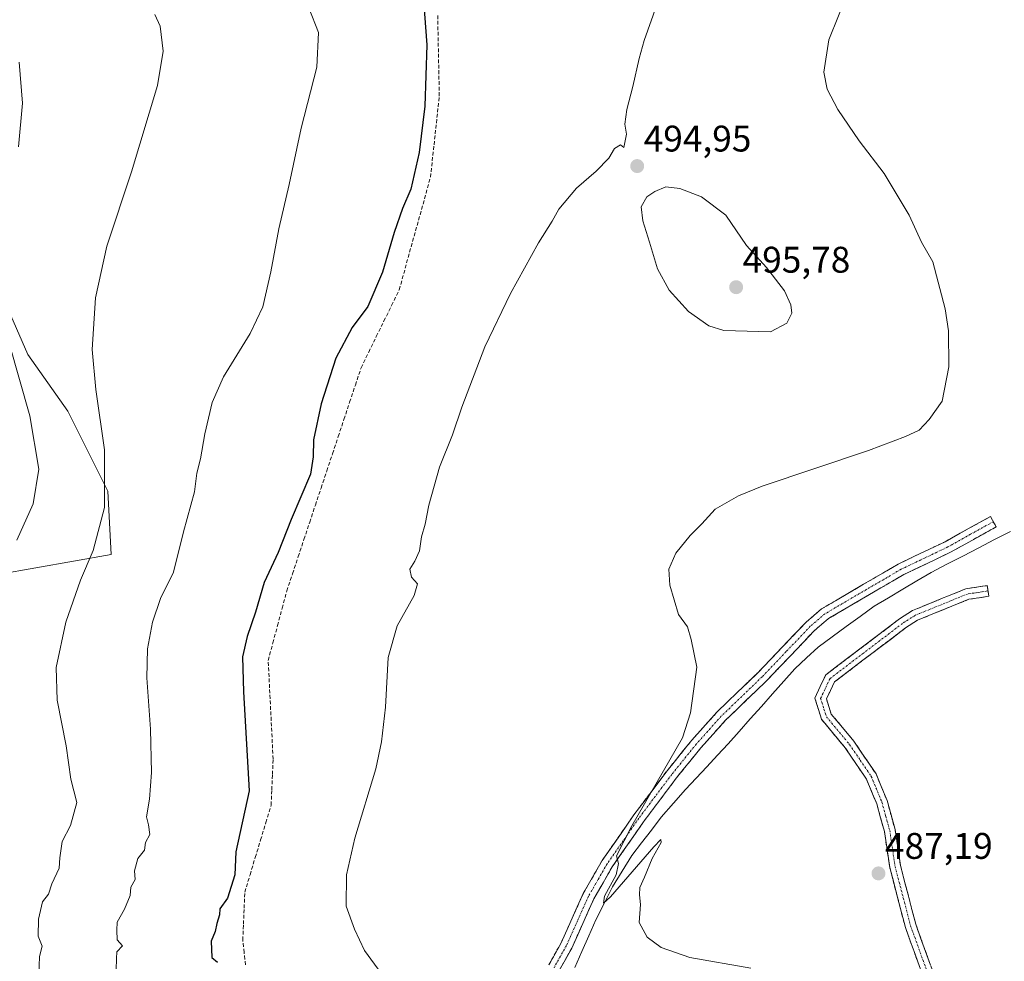
# Model space of a CAD drawing. Units: metres. Extents: x 614156 to 617609, y 4736317 to 4738687.
# Drawn here: x 615689 to 615956, y 4737243 to 4737497 of the extents above; entities that cross this region are included whole.
import ezdxf
from ezdxf.enums import TextEntityAlignment as Align

# ---------------------------------------------------------------- set-up
doc = ezdxf.new("R2010")
doc.units = ezdxf.units.M
doc.header["$MEASUREMENT"] = 0
doc.linetypes.add('TRAZO_Y_PUNTO', pattern=[1, 0.5, -0.25, 0, -0.25])
doc.linetypes.add('TRAZOSX2', pattern=[1.5, 1, -0.5])
for name, color, linetype, lineweight in [('Camino', 19, 'TRAZOSX2', 0), ('Camino Cxs', 19, 'Continuous', 0), ('Camino eje', 19, 'TRAZO_Y_PUNTO', 0), ('Carátula', 7, 'Continuous', 5), ('Corriente artificial lineal', 5, 'TRAZOSX2', 13), ('Corriente natural lineal', 142, 'Continuous', 13), ('Cultivos herbáceos CxS', 92, 'Continuous', 0), ('Curva de nivel maestra', 36, 'Continuous', 30), ('Curva de nivel normal', 36, 'Continuous', 0), ('Pastizal CxS', 92, 'Continuous', 0), ('Punto de cota en terreno', 7, 'Continuous', 0), ('Rótulo de punto de cota en terreno', 19, 'Continuous', 0)]:
    doc.layers.add(name, color=color, linetype=linetype, lineweight=lineweight)
doc.styles.add('Arial', font='txt', dxfattribs={"height": 0.2})

# ---------------------------------------------------------------- blocks, each defined once
blk = doc.blocks.new('*U152')
at = {"layer": 'Cultivos herbáceos CxS', "color": 92, "linetype": 'Continuous', "lineweight": 0}
blk.add_polyline3d([(615440.5235, 4737512.3535, 537.0421), (615481.1115, 4737481.6862, 537.3086), (615496.4453, 4737472.6663, 537.515), (615516.2883, 4737464.5483, 537.5634), (615530.7199, 4737451.9203, 537.7278), (615557.7783, 4737423.9589, 537.0992), (615582.1311, 4737405.9191, 536.3294), (615601.9741, 4737386.0756, 534.4904), (615613.6991, 4737357.2122, 532.3004), (615617.3071, 4737339.1721, 530.5734), (615617.3071, 4737339.1721, 530.5734), (615683.1511, 4737347.2897, 514.4466), (615713.8181, 4737352.7014, 508.1277), (615712.9167, 4737369.8389, 509.5036), (615702.0933, 4737391.4863, 511.4245), (615691.2699, 4737406.8201, 513.2579), (615681.3489, 4737429.3698, 514.927), (615671.4277, 4737459.1348, 517.7232), (615656.9971, 4737500.6259, 518.7755)], dxfattribs=at)
blk = doc.blocks.new('*U163')
at = {"layer": 'Curva de nivel normal', "color": 36, "linetype": 'Continuous', "lineweight": 0}
blk.add_polyline3d([(615861.52, 4737501.37, 495), (615858.15, 4737491.77, 495), (615856.75, 4737486.85, 495), (615855.05, 4737479.29, 495), (615853.38, 4737473.1, 495), (615852.86, 4737469.1, 495), (615853.36, 4737466.44, 495), (615852.65, 4737462.78, 495), (615851.72, 4737463.48, 495), (615850.08, 4737462.5, 495), (615848.51, 4737459.93, 495), (615845.16, 4737456.4, 495), (615839.78, 4737451.78, 495), (615835.04, 4737446.1, 495), (615833.18, 4737442.84, 495), (615829.52, 4737437.04, 495), (615821.96, 4737423.31, 495), (615814.97, 4737408.91, 495), (615808.78, 4737392.6, 495), (615806.22, 4737385.06, 495), (615802.7, 4737376.31, 495), (615799.8, 4737366.09, 495), (615798.84, 4737360.9, 495), (615797.86, 4737357.44, 495), (615797.26, 4737353.65, 495), (615796.04, 4737350.86, 495), (615794.65, 4737348.7, 495), (615795.12, 4737346.53, 495), (615796.75, 4737344.75, 495), (615795.84, 4737341.62, 495), (615791.25, 4737333.43, 495), (615788.83, 4737324.81, 495), (615788.08, 4737311.36, 495), (615787.01, 4737302.01, 495), (615785.49, 4737294.73, 495), (615779.8, 4737275.96, 495), (615777.51, 4737266.05, 495), (615777.41, 4737257.57, 495), (615779.73, 4737251.33, 495), (615782.44, 4737245.54, 495), (615792.23, 4737232.16, 495)], dxfattribs=at)
blk = doc.blocks.new('*U174')
at = {"layer": 'Curva de nivel normal', "color": 36, "linetype": 'Continuous', "lineweight": 0}
blk.add_polyline3d([(615725.64, 4737498.77, 510), (615727.06, 4737495.67, 510), (615727.95, 4737488.86, 510), (615726.35, 4737479.58, 510), (615719.36, 4737456.25, 510), (615712.7, 4737436.1, 510), (615709.58, 4737422.1, 510), (615708.74, 4737408.17, 510), (615709.67, 4737397.34, 510), (615712.08, 4737381.06, 510), (615712, 4737365.4, 510), (615708.98, 4737353.76, 510), (615705.5, 4737345.76, 510), (615701.54, 4737334.43, 510), (615698.92, 4737322.09, 510), (615699.2, 4737313.3, 510), (615701.63, 4737300.93, 510), (615702.95, 4737291.89, 510), (615704.58, 4737285.61, 510), (615702.85, 4737279.43, 510), (615700.59, 4737275.09, 510), (615699.97, 4737270.68, 510), (615699.78, 4737267.88, 510), (615697.77, 4737263.62, 510), (615696.87, 4737260.82, 510), (615695.24, 4737258.75, 510), (615694.18, 4737254.08, 510), (615694.06, 4737249.42, 510), (615695.17, 4737246.75, 510), (615694.4, 4737243.96, 510), (615694.29, 4737238.91, 510)], dxfattribs=at)
blk = doc.blocks.new('*U184')
at = {"layer": 'Curva de nivel maestra', "color": 36, "linetype": 'Continuous', "lineweight": 30}
blk.add_polyline3d([(615798.37, 4737502.59, 500), (615799.28, 4737490.56, 500), (615798.73, 4737474, 500), (615797.23, 4737461.42, 500), (615794.91, 4737451.5, 500), (615792.74, 4737446.34, 500), (615790.42, 4737439.77, 500), (615787.32, 4737429.1, 500), (615783.28, 4737419.77, 500), (615779.11, 4737414.1, 500), (615774.62, 4737405.77, 500), (615770.68, 4737393.44, 500), (615768.59, 4737383.76, 500), (615768.52, 4737379.09, 500), (615767.81, 4737374.43, 500), (615762.52, 4737362.19, 500), (615759.01, 4737353.21, 500), (615755.28, 4737345.1, 500), (615752.88, 4737337.09, 500), (615750.64, 4737330.55, 500), (615749.38, 4737324.98, 500), (615749.65, 4737315.59, 500), (615751.21, 4737288.76, 500), (615747.58, 4737272.27, 500), (615747.32, 4737266.08, 500), (615745.33, 4737259.75, 500), (615743.22, 4737256.87, 500), (615743.17, 4737255.22, 500), (615742.47, 4737252.87, 500), (615741.96, 4737250.75, 500), (615740.94, 4737248.08, 500), (615741.1, 4737243.72, 500), (615742.6, 4737242.42, 500)], dxfattribs=at)
blk = doc.blocks.new('5PATER')
at = {"layer": 'Carátula', "linetype": 'Continuous', "lineweight": 5}
h = blk.add_hatch(color=250, dxfattribs=at)
edge = h.paths.add_edge_path()
edge.add_ellipse((0, 0.01), major_axis=(-1.33, -1.34), ratio=0.999422, start_angle=0, end_angle=360)

msp = doc.modelspace()

# ---------------------------------------------------------------- linework, layer by layer
at = {"layer": 'Camino', "color": 19, "linetype": 'TRAZOSX2', "lineweight": 0}
for points in [[(615832.32, 4737241.71), (615835.63, 4737247.64), (615841.63, 4737261), (615846.73, 4737269.9), (615855.35, 4737282.27), (615864.32, 4737294.21), (615871.02, 4737302.49), (615877.82, 4737310.07), (615888.93, 4737320.77), (615901.97, 4737334.43), (615906.11, 4737337.97), (615917.48, 4737344.63), (615926.9, 4737350.11), (615939.55, 4737356.16), (615951.83, 4737362.97), (615952.61, 4737361.57)], [(615952.61, 4737361.57), (615953.38, 4737360.17), (615941.02, 4737353.31), (615928.4, 4737347.28), (615919.09, 4737341.87), (615907.98, 4737335.35), (615904.18, 4737332.1), (615891.2, 4737318.51), (615880.13, 4737307.85), (615873.46, 4737300.41), (615866.85, 4737292.24), (615857.94, 4737280.39), (615849.44, 4737268.18), (615844.49, 4737259.55), (615838.49, 4737246.2), (615835.1, 4737240.12)], [(615934.05, 4737237.32), (615928.81, 4737251.82), (615924.59, 4737267.99), (615923.14, 4737277.73), (615921.07, 4737285.22), (615918.29, 4737291.92), (615912.52, 4737300.41), (615906.12, 4737308.11), (615904.29, 4737313.88), (615907.25, 4737320.11), (615927.19, 4737335.26), (615930.75, 4737337.55), (615945.21, 4737343.44), (615950.99, 4737344.29), (615951.21, 4737342.84)], [(615951.21, 4737342.84), (615951.42, 4737341.39), (615945.99, 4737340.58), (615932.11, 4737334.93), (615928.88, 4737332.85), (615909.6, 4737318.21), (615907.44, 4737313.66), (615908.75, 4737309.55), (615914.88, 4737302.18), (615920.88, 4737293.33), (615923.85, 4737286.17), (615926.02, 4737278.34), (615927.47, 4737268.58), (615931.62, 4737252.69), (615936.95, 4737237.92)]]:
    msp.add_lwpolyline(points, dxfattribs=at)
at = {"layer": 'Camino Cxs', "color": 19, "linetype": 'Continuous', "lineweight": 0}
for points in [[(615832.32, 4737241.71, 491.48), (615833.98, 4737244.68, 491.36), (615835.63, 4737247.64, 491.27), (615837.63, 4737252.09, 491.16), (615839.63, 4737256.55, 491.1), (615841.63, 4737261, 491), (615843.33, 4737263.97, 490.88), (615845.03, 4737266.93, 490.67), (615846.73, 4737269.9, 490.49), (615848.89, 4737272.99, 490.32), (615851.04, 4737276.09, 490.17), (615853.2, 4737279.18, 490.09), (615855.35, 4737282.27, 490.1), (615858.34, 4737286.25, 490.06), (615861.33, 4737290.23, 490), (615864.32, 4737294.21, 490.02), (615866.55, 4737296.97, 489.9), (615868.79, 4737299.73, 489.88), (615871.02, 4737302.49, 489.87), (615873.29, 4737305.02, 489.77), (615875.55, 4737307.54, 489.64), (615877.82, 4737310.07, 489.54), (615880.6, 4737312.75, 489.36), (615883.38, 4737315.42, 489.13), (615886.15, 4737318.1, 488.99), (615888.93, 4737320.77, 488.79), (615892.19, 4737324.19, 488.41), (615895.45, 4737327.6, 488.12), (615898.71, 4737331.02, 487.87), (615901.97, 4737334.43, 487.66), (615904.04, 4737336.2, 487.59), (615906.11, 4737337.97, 487.5), (615909.9, 4737340.19, 487.41), (615913.69, 4737342.41, 487.31), (615917.48, 4737344.63, 487.25), (615920.62, 4737346.46, 487.18), (615923.76, 4737348.28, 487.17), (615926.9, 4737350.11, 487.18), (615931.12, 4737352.13, 487.13), (615935.33, 4737354.14, 487.1), (615939.55, 4737356.16, 487.07), (615943.64, 4737358.43, 487.11), (615947.74, 4737360.7, 487.27), (615951.83, 4737362.97, 487.45), (615953.38, 4737360.17, 486.99), (615949.26, 4737357.88, 487.02), (615945.14, 4737355.6, 486.82), (615941.02, 4737353.31, 486.92), (615936.81, 4737351.3, 486.91), (615932.61, 4737349.29, 486.99), (615928.4, 4737347.28, 487.07), (615925.3, 4737345.48, 487.08), (615922.19, 4737343.67, 487.03), (615919.09, 4737341.87, 487.12), (615915.39, 4737339.7, 487.13), (615911.68, 4737337.52, 487.28), (615907.98, 4737335.35, 487.37), (615906.08, 4737333.73, 487.43), (615904.18, 4737332.1, 487.5), (615900.94, 4737328.7, 487.7), (615897.69, 4737325.31, 487.9), (615894.45, 4737321.91, 488.15), (615891.2, 4737318.51, 488.75), (615888.43, 4737315.85, 488.6), (615885.67, 4737313.18, 488.79), (615882.9, 4737310.52, 489.01), (615880.13, 4737307.85, 489.24), (615876.8, 4737304.13, 489.41), (615873.46, 4737300.41, 489.36), (615871.26, 4737297.69, 489.49), (615869.05, 4737294.96, 489.34), (615866.85, 4737292.24, 489.61), (615863.88, 4737288.29, 489.6), (615860.91, 4737284.34, 489.63), (615857.94, 4737280.39, 489.63), (615855.11, 4737276.32, 489.54), (615852.27, 4737272.25, 489.83), (615849.44, 4737268.18, 490.17), (615846.97, 4737263.87, 490.57), (615844.49, 4737259.55, 490.42), (615842.49, 4737255.1, 490.77), (615840.49, 4737250.65, 490.7), (615838.49, 4737246.2, 490.95), (615836.8, 4737243.16, 491.1), (615835.1, 4737240.12, 491.1)], [(615932.74, 4737240.95, 488.35), (615931.43, 4737244.57, 488.24), (615930.12, 4737248.2, 488.05), (615928.81, 4737251.82, 487.87), (615927.76, 4737255.86, 487.59), (615926.7, 4737259.91, 487.43), (615925.65, 4737263.95, 487.23), (615924.59, 4737267.99, 487.02), (615923.87, 4737272.86, 486.91), (615923.14, 4737277.73, 486.85), (615922.11, 4737281.48, 486.86), (615921.07, 4737285.22, 486.9), (615919.68, 4737288.57, 486.92), (615918.29, 4737291.92, 486.85), (615916.37, 4737294.75, 486.87), (615914.44, 4737297.58, 486.91), (615912.52, 4737300.41, 486.92), (615910.39, 4737302.98, 486.99), (615908.25, 4737305.54, 487.06), (615906.12, 4737308.11, 487.2), (615905.21, 4737311, 487.42), (615904.29, 4737313.88, 487.65), (615905.77, 4737317, 487.65), (615907.25, 4737320.11, 487.59), (615910.57, 4737322.64, 487.27), (615913.9, 4737325.16, 487.09), (615917.22, 4737327.69, 486.85), (615920.54, 4737330.21, 486.76), (615923.87, 4737332.74, 486.72), (615927.19, 4737335.26, 486.75), (615930.75, 4737337.55, 486.68), (615934.37, 4737339.02, 486.61), (615937.98, 4737340.5, 486.62), (615941.6, 4737341.97, 486.32), (615945.21, 4737343.44, 486.24), (615948.1, 4737343.87, 486.27), (615950.99, 4737344.29, 486.22), (615951.42, 4737341.39, 486.19), (615948.71, 4737340.99, 486.24), (615945.99, 4737340.58, 486.3), (615941.36, 4737338.7, 486.37), (615936.74, 4737336.81, 486.46), (615932.11, 4737334.93, 486.53), (615928.88, 4737332.85, 486.56), (615925.02, 4737329.92, 486.62), (615921.17, 4737326.99, 486.65), (615917.31, 4737324.07, 486.85), (615913.46, 4737321.14, 487.03), (615909.6, 4737318.21, 487.28), (615908.52, 4737315.94, 487.27), (615907.44, 4737313.66, 487.34), (615908.75, 4737309.55, 487.09), (615911.82, 4737305.87, 486.93), (615914.88, 4737302.18, 486.75), (615916.88, 4737299.23, 486.79), (615918.88, 4737296.28, 486.68), (615920.88, 4737293.33, 486.72), (615922.37, 4737289.75, 486.72), (615923.85, 4737286.17, 486.64), (615924.94, 4737282.26, 486.68), (615926.02, 4737278.34, 486.72), (615926.75, 4737273.46, 486.74), (615927.47, 4737268.58, 486.78), (615928.51, 4737264.61, 486.81), (615929.55, 4737260.64, 486.93), (615930.58, 4737256.66, 487.28), (615931.62, 4737252.69, 487.82), (615932.95, 4737249, 487.76), (615934.29, 4737245.31, 487.93), (615935.62, 4737241.61, 488.15)]]:
    msp.add_polyline3d(points, dxfattribs=at)
at = {"layer": 'Camino eje', "color": 19, "linetype": 'TRAZO_Y_PUNTO', "lineweight": 0}
for points in [[(615952.61, 4737361.57), (615946.47, 4737358.17), (615940.29, 4737354.74), (615933.98, 4737351.72), (615927.65, 4737348.7), (615922.94, 4737345.96), (615918.29, 4737343.25), (615912.73, 4737339.99), (615907.05, 4737336.66), (615903.08, 4737333.27), (615896.56, 4737326.44), (615890.07, 4737319.64), (615878.98, 4737308.96), (615872.24, 4737301.45), (615865.59, 4737293.23), (615861.1, 4737287.26), (615856.65, 4737281.33), (615852.4, 4737275.23), (615848.09, 4737269.04), (615845.61, 4737264.73), (615843.06, 4737260.28), (615840.06, 4737253.6), (615837.06, 4737246.92), (615833.71, 4737240.92)], [(615951.21, 4737342.84), (615948.49, 4737342.44), (615945.6, 4737342.01), (615931.43, 4737336.24), (615928.04, 4737334.06), (615908.43, 4737319.16), (615905.87, 4737313.77), (615906.78, 4737310.89), (615907.44, 4737308.83), (615913.7, 4737301.3), (615916.59, 4737297.05), (615919.59, 4737292.63), (615922.46, 4737285.7), (615923.5, 4737281.95), (615924.58, 4737278.04), (615926.03, 4737268.29), (615930.22, 4737252.26), (615932.84, 4737245.01), (615935.5, 4737237.62)]]:
    msp.add_lwpolyline(points, dxfattribs=at)
at = {"layer": 'Corriente artificial lineal', "color": 5, "linetype": 'TRAZOSX2', "lineweight": 13}
msp.add_polyline3d([(615750.18, 4737241.69, 498.33), (615749.83, 4737245.04, 498.38), (615749.47, 4737248.39, 498.39), (615749.65, 4737252.71, 498.44), (615749.83, 4737257.03, 498.33), (615750, 4737261.35, 498.33), (615751.43, 4737266.06, 498.17), (615752.86, 4737270.77, 498.65), (615754.29, 4737275.48, 498.71), (615755.72, 4737280.19, 498.29), (615757.15, 4737284.9, 498.15), (615757.32, 4737289.05, 498.21), (615757.5, 4737293.19, 498.46), (615757.67, 4737297.34, 498.47), (615757.45, 4737301.79, 498.17), (615757.23, 4737306.25, 497.9), (615757.01, 4737310.7, 497.82), (615756.79, 4737315.15, 497.85), (615756.57, 4737319.61, 497.86), (615756.35, 4737324.06, 497.93), (615757.61, 4737328.76, 498.04), (615758.87, 4737333.45, 498.54), (615760.12, 4737338.15, 498.62), (615761.38, 4737342.85, 498.03), (615762.93, 4737347.49, 498.37), (615764.47, 4737352.13, 498.91), (615766.02, 4737356.77, 498.56), (615767.57, 4737361.41, 498.58), (615769.11, 4737366.05, 498.91), (615770.66, 4737370.69, 498.62), (615772.21, 4737375.33, 498.38), (615773.75, 4737379.97, 498.82), (615775.3, 4737384.61, 498.56), (615776.85, 4737389.25, 498.37), (615778.39, 4737393.89, 498.69), (615779.94, 4737398.53, 498.69), (615781.49, 4737403.17, 498.1), (615783.55, 4737407.4, 498.46), (615785.61, 4737411.64, 498.43), (615787.68, 4737415.87, 498.52), (615789.74, 4737420.1, 498.64), (615791.81, 4737424.34, 498.12), (615793.02, 4737428.68, 498.47), (615794.23, 4737433.03, 498.78), (615795.43, 4737437.38, 498.57), (615796.64, 4737441.72, 498.14), (615797.85, 4737446.07, 498.56), (615799.06, 4737450.42, 498.91), (615800.27, 4737454.77, 498.83), (615800.75, 4737459.16, 498.59), (615801.23, 4737463.55, 498.43), (615801.7, 4737467.94, 498.44), (615802.18, 4737472.33, 498.6), (615802.65, 4737476.73, 499.03), (615802.57, 4737481.18, 499.39), (615802.48, 4737485.63, 499.52), (615802.39, 4737490.09, 499.38), (615802.3, 4737494.54, 499.08), (615802.21, 4737498.99, 498.98)], dxfattribs=at)
at = {"layer": 'Corriente natural lineal', "color": 142, "linetype": 'Continuous', "lineweight": 13}
msp.add_polyline3d([(615839.37, 4737240.95, 491.16), (615841.24, 4737245.26, 490.75), (615843.12, 4737249.57, 490.56), (615844.99, 4737253.88, 490.44), (615847.28, 4737258.33, 489.95), (615849.56, 4737262.77, 490.04), (615852.16, 4737267, 489.88), (615854.75, 4737271.23, 489.59), (615857.42, 4737274.69, 489.17), (615860.08, 4737278.16, 489.18), (615862.75, 4737281.62, 489.28), (615866.04, 4737285.39, 489.26), (615869.33, 4737289.15, 489.45), (615872.2, 4737292.23, 488.84), (615875.07, 4737295.3, 488.81), (615877.94, 4737298.38, 488.56), (615880.81, 4737301.45, 488.53), (615883.82, 4737304.84, 488.63), (615886.83, 4737308.23, 488.13), (615889.85, 4737311.62, 488.3), (615892.86, 4737315.01, 488.04), (615895.87, 4737318.4, 487.66), (615898.88, 4737321.79, 487.84), (615902.03, 4737324.73, 487.45), (615905.18, 4737327.67, 487.44), (615908.98, 4737330.44, 487.38), (615912.79, 4737333.2, 487.28), (615916.59, 4737335.97, 487.3), (615920.39, 4737338.73, 487.09), (615924.24, 4737341.01, 487.08), (615928.08, 4737343.29, 486.99), (615931.93, 4737345.57, 486.96), (615935.77, 4737347.85, 486.79), (615940.06, 4737350.07, 487.04), (615944.36, 4737352.28, 486.82), (615948.65, 4737354.5, 486.8), (615952.95, 4737356.72, 486.95), (615957.24, 4737358.94, 486.52)], dxfattribs=at)
at = {"layer": 'Cultivos herbáceos CxS', "color": 92, "linetype": 'Continuous', "lineweight": 0}
msp.add_polyline3d([(615617.31, 4737339.17, 530.57), (615683.15, 4737347.29, 514.45), (615713.82, 4737352.7, 508.13), (615712.92, 4737369.84, 509.5), (615702.09, 4737391.49, 511.42), (615691.27, 4737406.82, 513.26), (615681.35, 4737429.37, 514.93), (615671.43, 4737459.13, 517.72), (615657, 4737500.63, 518.78)], dxfattribs=at)
at = {"layer": 'Curva de nivel normal', "color": 36, "linetype": 'Continuous', "lineweight": 0}
for points in [[(615913.32, 4737505.03, 490), (615908.1, 4737491.95, 490), (615906.73, 4737483.22, 490), (615907.67, 4737478.56, 490), (615910.57, 4737473.08, 490), (615916.34, 4737464.61, 490), (615923.09, 4737455.79, 490), (615929.84, 4737444.51, 490), (615933.14, 4737437.17, 490), (615936.24, 4737431.84, 490), (615939.56, 4737419.18, 490), (615940.46, 4737413.24, 490), (615940.56, 4737403.44, 490), (615938.76, 4737394.15, 490), (615935.23, 4737389.19, 490), (615932.51, 4737386.35, 490), (615928.84, 4737384.6, 490), (615918.84, 4737380.8, 490), (615890.09, 4737371.19, 490), (615883.61, 4737368.6, 490), (615877.35, 4737364.96, 490), (615873.71, 4737361.04, 490), (615870.54, 4737357.86, 490), (615866.66, 4737353.04, 490), (615864.81, 4737348.76, 490), (615865.1, 4737344.43, 490), (615867.41, 4737336.43, 490), (615869.8, 4737333.09, 490), (615870.86, 4737329.72, 490), (615872.33, 4737322.26, 490), (615870.68, 4737309.86, 490), (615868.5, 4737303.13, 490), (615854.8, 4737279.31, 490), (615850.65, 4737271.18, 490), (615851.16, 4737269.12, 490), (615850.5, 4737266.02, 490), (615847.4, 4737260.28, 490), (615847.14, 4737258.41, 490), (615849.01, 4737260.1, 490), (615860.69, 4737273.62, 490), (615862.62, 4737275.59, 490), (615862.7, 4737274.75, 490), (615860.25, 4737270.46, 490), (615858.2, 4737265.4, 490), (615856.94, 4737262.65, 490), (615856.82, 4737260.64, 490), (615857.1, 4737258.06, 490), (615856.74, 4737253.13, 490), (615858.96, 4737249.18, 490), (615862.71, 4737246.34, 490), (615870.48, 4737243.72, 490), (615887.01, 4737240.8, 490)], [(615767.3, 4737500.58, 505), (615769.99, 4737493.94, 505), (615769.48, 4737484.54, 505), (615765.3, 4737468.02, 505), (615762.06, 4737452.78, 505), (615759.22, 4737440.79, 505), (615757.06, 4737429.14, 505), (615754.87, 4737419.69, 505), (615751.49, 4737412.48, 505), (615744.23, 4737400.78, 505), (615741.16, 4737393.79, 505), (615739.2, 4737385.3, 505), (615738.01, 4737378.6, 505), (615737.06, 4737374.69, 505), (615736.4, 4737369.65, 505), (615733.39, 4737358.86, 505), (615730.68, 4737347.93, 505), (615727.15, 4737340.8, 505), (615724.99, 4737334.43, 505), (615723.69, 4737327.16, 505), (615723.48, 4737319.34, 505), (615724.45, 4737305.49, 505), (615724.78, 4737293.69, 505), (615724.25, 4737286.51, 505), (615723.43, 4737281.71, 505), (615723.99, 4737279.59, 505), (615724.33, 4737276.96, 505), (615723.12, 4737274.76, 505), (615722.88, 4737272.76, 505), (615721.02, 4737270.42, 505), (615720.16, 4737267.08, 505), (615720.38, 4737264.75, 505), (615719.16, 4737262.75, 505), (615718.97, 4737260.42, 505), (615717.47, 4737256.74, 505), (615715.44, 4737253.23, 505), (615715.34, 4737251.1, 505), (615715.45, 4737248.48, 505), (615716.9, 4737246.83, 505), (615715.39, 4737245.18, 505), (615715.24, 4737243.38, 505), (615715.21, 4737240.38, 505)], [(615688.79, 4737463.01, 515), (615689.88, 4737474.76, 515), (615688.94, 4737485.89, 515)], [(615892.33, 4737412.97, 495), (615896.7, 4737415.24, 495), (615898.06, 4737418, 495), (615897.84, 4737420.22, 495), (615896.09, 4737424.06, 495), (615891.22, 4737430.34, 495), (615885.78, 4737436.32, 495), (615880.18, 4737444.47, 495), (615873.62, 4737449.48, 495), (615867.8, 4737451.74, 495), (615864.01, 4737452.12, 495), (615861, 4737450.88, 495), (615858.83, 4737449.49, 495), (615857.27, 4737446.74, 495), (615857.71, 4737442.99, 495), (615859.57, 4737437.18, 495), (615861.7, 4737429.97, 495), (615864.92, 4737424.19, 495), (615870.12, 4737418.4, 495), (615875.63, 4737414.57, 495), (615879.67, 4737413.28, 495), (615892.33, 4737412.97, 495)], [(615688.35, 4737356.61, 515), (615692.76, 4737366.44, 515), (615694.28, 4737375.83, 515), (615691.84, 4737390.24, 515), (615686.24, 4737409.91, 515)]]:
    msp.add_polyline3d(points, dxfattribs=at)
at = {"layer": 'Pastizal CxS', "color": 92, "linetype": 'Continuous', "lineweight": 0}
for points in [[(615657, 4737500.63, 518.78), (615671.43, 4737459.13, 517.72), (615681.35, 4737429.37, 514.93), (615691.27, 4737406.82, 513.26), (615702.09, 4737391.49, 511.42), (615712.92, 4737369.84, 509.5), (615713.82, 4737352.7, 508.13), (615683.15, 4737347.29, 514.45), (615617.31, 4737339.17, 530.57), (615617.31, 4737339.17, 530.57), (615613.7, 4737357.21, 532.3), (615601.97, 4737386.08, 534.49), (615582.13, 4737405.92, 536.33), (615557.78, 4737423.96, 537.1), (615530.72, 4737451.92, 537.73), (615516.29, 4737464.55, 537.56), (615496.45, 4737472.67, 537.51), (615481.11, 4737481.69, 537.31), (615440.52, 4737512.35, 537.04)], [(615617.31, 4737339.17, 530.57), (615683.15, 4737347.29, 514.45), (615713.82, 4737352.7, 508.13), (615712.92, 4737369.84, 509.5), (615702.09, 4737391.49, 511.42), (615691.27, 4737406.82, 513.26), (615681.35, 4737429.37, 514.93), (615671.43, 4737459.13, 517.72), (615657, 4737500.63, 518.78)]]:
    msp.add_polyline3d(points, dxfattribs=at)

# ---------------------------------------------------------------- block references
at = {"layer": 'Cultivos herbáceos CxS', "color": 92, "linetype": 'Continuous', "lineweight": 0}
msp.add_blockref('*U152', (0, 0), dxfattribs=at)
at = {"layer": 'Curva de nivel maestra', "color": 36, "linetype": 'Continuous', "lineweight": 30}
msp.add_blockref('*U184', (0, 0), dxfattribs=at)
at = {"layer": 'Curva de nivel normal', "color": 36, "linetype": 'Continuous', "lineweight": 0}
for name in ['*U174', '*U163']:
    msp.add_blockref(name, (0, 0), dxfattribs=at)
at = {"layer": 'Punto de cota en terreno', "linetype": 'Continuous', "lineweight": 0}
for p in [(615856.22, 4737457.77, 494.95), (615883, 4737425, 495.78), (615921.53, 4737266.42, 487.19)]:
    msp.add_blockref('5PATER', p, dxfattribs=at)

# ---------------------------------------------------------------- texts
at = {"layer": 'Rótulo de punto de cota en terreno', "color": 19, "linetype": 'Continuous', "lineweight": 0, "style": 'Arial'}
for s, p in [('494,95', (615857.98, 4737459.53)), ('495,78', (615884.76, 4737426.76)), ('487,19', (615923.29, 4737268.18))]:
    msp.add_text(s, height=7, dxfattribs=at).set_placement(p, align=Align.BOTTOM_LEFT)

doc.saveas('drawing.dxf')
